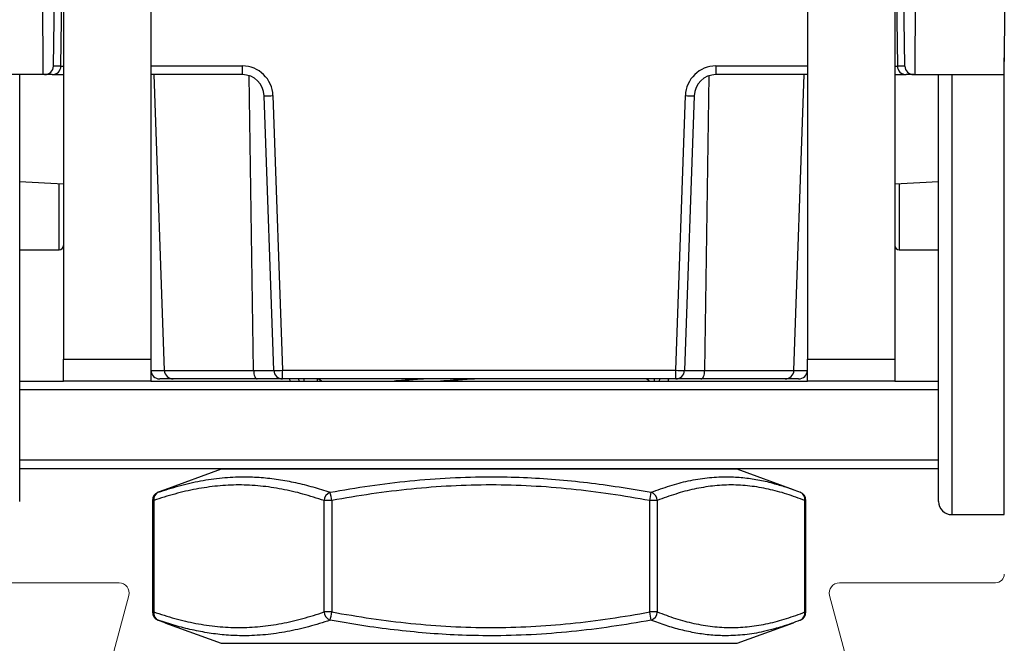
# Model space of a CAD drawing. Units: millimetres. Extents: x 29 to 967, y 30 to 683.
# Drawn here: x 860 to 882, y 528 to 542 of the extents above; entities that cross this region are included whole.
import ezdxf

# ---------------------------------------------------------------- set-up
doc = ezdxf.new("R2010")
doc.units = ezdxf.units.MM
doc.header["$PDSIZE"] = -1
doc.layers.add('Dimensions', color=7, linetype='Continuous')
doc.layers.add('Helaform', color=7, linetype='Continuous', lineweight=15)
doc.styles.add('SLDTEXTSTYLE0', font='TXT', dxfattribs={"width": 0.605})
doc.dimstyles.new('SLDDIMSTYLE0', dxfattribs={"dimtxt": 8, "dimasz": 8, "dimexe": 0, "dimexo": 0.0625, "dimgap": 3, "dimtad": 1, "dimrnd": 1e-09, "dimzin": 12, "dimdsep": 46, "dimtxsty": 'SLDTEXTSTYLE0', "dimcen": 0.09, "dimadec": 0, "dimazin": 3, "dimtfac": 1, "dimtofl": 0, "dimtmove": 0, "dimatfit": 3, "dimfxl": 1, "dimfrac": 2, "dimtolj": 1, "dimtzin": 12, "dimarcsym": 0})

# ---------------------------------------------------------------- blocks, each defined once
blk = doc.blocks.new('10102 Track (end)')
at = {"layer": 'Helaform', "color": 7, "linetype": 'Continuous', "lineweight": 15}
for p, q in [((-8.23, -35.3), (-11.8, -35.3)), ((11.8, -35.3), (8.23, -35.3)), ((-8.54, -37.578), (-8.008, -35.59)), ((8.008, -35.59), (8.54, -37.578))]:
    blk.add_line(p, q, dxfattribs=at)
for centre, radius, start, end in [((-8.23, -35.53), 0.23, 345, 90), ((8.23, -35.53), 0.23, 90, 195), ((11.8, -35.1), 0.2, 270, 0)]:
    blk.add_arc(centre, radius, start, end, dxfattribs=at)
blk = doc.blocks.new('*D13')
at = {"layer": 'Defpoints', "color": 0, "transparency": 16777216}
for p in [(839.816, 583.341), (888.291, 524.911), (913.611, 524.911)]:
    blk.add_point(p, dxfattribs=at)
at = {"layer": 'Dimensions', "color": 0, "lineweight": -2, "transparency": 16777216}
for p, q in [((839.878, 583.341), (913.611, 583.341)), ((913.611, 575.341), (913.611, 532.911)), ((888.353, 524.911), (913.611, 524.911))]:
    blk.add_line(p, q, dxfattribs=at)
at = {"layer": 'Dimensions', "color": 0, "transparency": 16777216}
for points in [[(912.278, 575.341), (914.945, 575.341), (913.611, 583.341)], [(912.278, 532.911), (914.945, 532.911), (913.611, 524.911)]]:
    blk.add_solid(points, dxfattribs=at)
at = {"layer": 'Dimensions', "color": 0, "transparency": 16777216, "insert": (906.611, 554.126), "char_height": 8, "attachment_point": 5, "rotation": 90, "style": 'SLDTEXTSTYLE0'}
blk.add_mtext('\\A1;58', dxfattribs=at)
blk = doc.blocks.new('10164 + 10150 Soft close + Plate (end)')
at = {"layer": 'Helaform', "color": 7, "linetype": 'Continuous', "lineweight": 25}
for p, q in [((-9.733, 48.597), (-9.733, 29.597)), ((-7.733, 48.597), (-7.733, 29.597)), ((7.267, 48.597), (7.267, 29.597)), ((9.267, 48.597), (9.267, 29.597)), ((-10.193, 36.097), (-10.204, 38.147)), ((-9.959, 36.294), (-9.933, 38.147)), ((-9.791, 36.294), (-9.765, 38.144)), ((9.3, 38.144), (9.326, 36.294)), ((9.494, 36.294), (9.467, 38.147)), ((9.728, 36.097), (9.739, 38.147)), ((11.761, 36.097), (11.796, 38.147)), ((11.767, 26.047), (11.767, 36.478)), ((-9.959, 36.294), (-9.791, 36.294)), ((-5.644, 36.097), (-5.644, 36.294)), ((5.179, 36.294), (5.179, 36.097)), ((9.326, 36.294), (9.494, 36.294)), ((-10.193, 36.097), (-12.226, 36.097)), ((-10.733, 36.097), (-10.733, 26.347)), ((-10.162, 36.097), (-10.193, 36.097)), ((-9.987, 36.097), (-10.162, 36.097)), ((-9.987, 36.097), (-9.733, 36.097)), ((-5.644, 36.097), (-7.733, 36.097)), ((-7.425, 29.34), (-7.661, 36.097)), ((7.267, 36.097), (5.179, 36.097)), ((6.96, 29.34), (7.196, 36.097)), ((9.267, 36.097), (9.522, 36.097)), ((9.697, 36.097), (9.522, 36.097)), ((9.697, 36.097), (9.728, 36.097)), ((9.728, 36.097), (11.761, 36.097)), ((10.267, 26.347), (10.267, 36.097)), ((-4.925, 29.34), (-5.144, 35.615)), ((-4.944, 35.618), (-4.725, 29.344)), ((4.26, 29.344), (4.479, 35.618)), ((4.679, 35.615), (4.46, 29.34)), ((-10.733, 33.654), (-9.733, 33.602)), ((9.267, 33.602), (10.267, 33.654)), ((-10.733, 32.097), (-9.833, 32.097)), ((9.367, 32.097), (10.267, 32.097)), ((-9.733, 29.097), (-9.733, 29.597)), ((-9.733, 29.597), (-7.733, 29.597)), ((-7.733, 29.597), (-7.733, 29.097)), ((7.267, 29.597), (9.267, 29.597)), ((7.267, 29.097), (7.267, 29.597)), ((9.267, 29.597), (9.267, 29.097)), ((-7.733, 29.34), (-7.425, 29.34)), ((-7.425, 29.34), (-5.387, 29.34)), ((-5.387, 29.34), (-4.925, 29.34)), ((-4.725, 29.344), (4.26, 29.344)), ((-4.725, 29.147), (-4.725, 29.344)), ((4.26, 29.147), (4.26, 29.344)), ((4.46, 29.34), (4.922, 29.34)), ((4.922, 29.34), (6.96, 29.34)), ((6.96, 29.34), (7.267, 29.34)), ((-10.733, 29.097), (-9.733, 29.097)), ((-7.733, 29.097), (-9.733, 29.097)), ((-7.733, 29.097), (7.267, 29.097)), ((-7.225, 29.147), (-7.533, 29.147)), ((-5.302, 29.147), (-7.225, 29.147)), ((-4.725, 29.147), (-5.302, 29.147)), ((4.26, 29.147), (-4.725, 29.147)), ((-4.57, 29.147), (-4.556, 29.097)), ((-4.233, 29.097), (-4.233, 29.147)), ((-3.904, 29.147), (-3.818, 29.097)), ((3.653, 29.105), (3.58, 29.147)), ((3.767, 29.147), (3.767, 29.097)), ((4.09, 29.097), (4.104, 29.147)), ((4.836, 29.147), (4.26, 29.147)), ((6.76, 29.147), (4.836, 29.147)), ((7.067, 29.147), (6.76, 29.147)), ((9.267, 29.097), (7.267, 29.097)), ((9.267, 29.097), (10.267, 29.097)), ((10.267, 27.097), (-10.733, 27.097)), ((-6.127, 27.085), (-7.414, 26.617)), ((6.949, 26.617), (5.662, 27.085)), ((-7.413, 26.614), (-7.569, 26.558)), ((-7.701, 26.37), (-7.701, 23.824)), ((-7.67, 26.37), (-7.67, 23.824)), ((-3.777, 23.824), (-3.777, 26.37)), ((-3.6, 26.37), (-3.777, 26.37)), ((-3.6, 26.37), (-3.6, 23.824)), ((3.669, 23.824), (3.669, 26.37)), ((3.838, 26.37), (3.669, 26.37)), ((3.838, 26.37), (3.838, 23.824)), ((7.213, 23.824), (7.213, 26.37)), ((7.236, 23.824), (7.236, 26.37)), ((10.567, 26.047), (11.767, 26.047)), ((-7.569, 23.636), (-7.413, 23.581)), ((-3.6, 23.824), (-3.777, 23.824)), ((3.838, 23.824), (3.669, 23.824)), ((-7.414, 23.578), (-6.127, 23.109)), ((5.662, 23.109), (6.949, 23.578))]:
    blk.add_line(p, q, dxfattribs=at)
at = {"layer": 'Helaform', "color": 8, "linetype": 'Continuous', "lineweight": 25}
for p, q in [((-7.733, 36.294), (-5.644, 36.294)), ((5.179, 36.294), (7.267, 36.294)), ((-5.387, 29.34), (-5.488, 36.072)), ((4.922, 29.34), (5.022, 36.072)), ((10.567, 36.097), (10.567, 26.047)), ((-9.833, 32.097), (-9.833, 33.607)), ((9.367, 33.607), (9.367, 32.097)), ((-4.344, 29.097), (-4.357, 29.147)), ((-3.933, 29.147), (-3.933, 29.097)), ((3.892, 29.147), (3.878, 29.097)), ((10.267, 28.897), (-10.733, 28.897)), ((-10.733, 27.297), (10.267, 27.297)), ((5.662, 27.085), (-6.127, 27.085)), ((-7.67, 26.37), (-7.701, 26.37)), ((7.236, 26.37), (7.213, 26.37)), ((-7.67, 23.824), (-7.701, 23.824)), ((7.236, 23.824), (7.213, 23.824)), ((-6.127, 23.109), (5.662, 23.109))]:
    blk.add_line(p, q, dxfattribs=at)
at = {"layer": 'Helaform', "color": 7, "linetype": 'Continuous', "lineweight": 25, "flags": 128}
for points in [[(-5.387, 29.34), (-5.385, 29.302), (-5.38, 29.266), (-5.372, 29.232), (-5.361, 29.203), (-5.348, 29.179), (-5.334, 29.162), (-5.318, 29.151), (-5.302, 29.147)], [(4.836, 29.147), (4.853, 29.151), (4.868, 29.162), (4.883, 29.179), (4.896, 29.203), (4.906, 29.232), (4.914, 29.266), (4.92, 29.302), (4.922, 29.34)]]:
    blk.add_lwpolyline(points, dxfattribs=at)
at = {"layer": 'Helaform', "color": 7, "linetype": 'Continuous', "lineweight": 25}
for centre, radius, start, end in [((-9.989, 36.295), 0.198, 270.5542, 359.5694), ((-5.644, 35.594), 0.7, 2, 90), ((5.179, 35.594), 0.7, 90, 178), ((9.524, 36.295), 0.198, 180.4308, 269.4457), ((-5.644, 35.597), 0.5, 2, 90), ((5.179, 35.597), 0.5, 90, 178), ((-5.094, 38.482), 2.868, 269.0028, 272.9976), ((4.629, 38.482), 2.868, 267.0024, 270.9972), ((-9.833, 32.197), 0.1, 270, 0), ((9.367, 32.197), 0.1, 180, 270), ((-7.533, 29.347), 0.2, 180, 182), ((-7.533, 29.347), 0.2, 182, 270), ((-7.225, 29.347), 0.2, 182, 270), ((-4.875, 32.207), 2.867, 269.0025, 272.9978), ((-4.725, 29.347), 0.2, 182, 270), ((4.41, 32.207), 2.867, 267.0022, 270.9975), ((4.26, 29.347), 0.2, 270, 358), ((6.76, 29.347), 0.2, 270, 358), ((7.067, 29.347), 0.2, 270, 358), ((7.067, 29.347), 0.2, 358, 0), ((-6.059, 26.897), 0.2, 90, 110), ((5.594, 26.897), 0.2, 70, 90), ((-7.501, 26.37), 0.2, 111.4154, 180), ((-7.497, 26.398), 0.175, 114.3839, 189.2951), ((-3.557, 26.353), 0.22, 111.9978, 175.7368), ((-5.787, 26.003), 2.218, 9.5193, 14.4851), ((1.569, 26.783), 2.14, 348.8641, 353.9548), ((3.621, 26.355), 0.217, 4.0322, 69.5538), ((7.037, 26.394), 0.177, 352.3142, 67.8293), ((7.036, 26.37), 0.2, 0, 68.5846), ((10.567, 26.347), 0.3, 180, 270), ((-7.501, 23.824), 0.2, 180, 248.5846), ((-7.497, 23.796), 0.175, 170.7049, 245.6161), ((-3.557, 23.841), 0.22, 184.2632, 248.0022), ((-5.787, 24.191), 2.218, 345.5149, 350.4807), ((1.569, 23.411), 2.14, 6.0452, 11.1359), ((3.621, 23.839), 0.217, 290.4462, 355.9678), ((7.037, 23.801), 0.177, 292.1707, 7.6858), ((7.036, 23.824), 0.2, 291.4154, 0)]:
    blk.add_arc(centre, radius, start, end, dxfattribs=at)
for centre, major_axis, start_param, end_param in [((-10.163, 36.297), (0.203, -0.018), 4.800496, 6.353839), ((9.698, 36.297), (0.203, 0.018), 3.070939, 4.624282)]:
    blk.add_ellipse(centre, major_axis=major_axis, ratio=0.980284, start_param=start_param, end_param=end_param, dxfattribs=at)
at = {"layer": 'Helaform', "color": 8, "linetype": 'Continuous', "lineweight": 25}
for centre, major_axis, start_param, end_param in [((-9.595, 36.297), (0.2, 0.003), 3.338489, 3.954302), ((9.13, 36.297), (0.2, -0.003), 5.470476, 6.086289)]:
    blk.add_ellipse(centre, major_axis=major_axis, ratio=0.017436, start_param=start_param, end_param=end_param, dxfattribs=at)
at = {"layer": 'Helaform', "color": 7, "linetype": 'Continuous', "lineweight": 25}
for points, knots in [([(-1.456, 29.147), (-1.52, 29.143), (-1.713, 29.13), (-1.957, 29.114), (-2.123, 29.101), (-2.178, 29.097)], [0, 0, 0, 0, 0.245135, 0.74782, 1, 1, 1, 1]), ([(-0.297, 29.147), (-0.332, 29.145), (-0.507, 29.135), (-0.784, 29.118), (-1.017, 29.103), (-1.115, 29.097)], [0, 0, 0, 0, 0.1266397, 0.6315075, 1, 1, 1, 1]), ([(-7.569, 26.558), (-7.409, 26.609), (-7.087, 26.713), (-6.6, 26.825), (-6.108, 26.896), (-5.645, 26.919), (-5.215, 26.902), (-4.82, 26.856), (-4.426, 26.782), (-4.032, 26.684), (-3.771, 26.6), (-3.64, 26.558)], [0, 0, 0, 0, 0.124529, 0.249048, 0.374523, 0.499992, 0.600784, 0.700336, 0.799892, 0.899944, 1, 1, 1, 1]), ([(-3.64, 26.558), (-3.337, 26.61), (-2.732, 26.713), (-1.816, 26.825), (-0.893, 26.896), (-0.027, 26.919), (0.774, 26.902), (1.51, 26.856), (2.241, 26.782), (2.97, 26.684), (3.455, 26.6), (3.697, 26.558)], [0, 0, 0, 0, 0.124715, 0.249419, 0.375086, 0.500745, 0.601361, 0.70077, 0.800183, 0.900089, 1, 1, 1, 1]), ([(-3.777, 26.37), (-3.937, 26.421), (-4.258, 26.525), (-4.743, 26.636), (-5.232, 26.708), (-5.722, 26.733), (-6.211, 26.708), (-6.699, 26.637), (-7.185, 26.526), (-7.509, 26.422), (-7.67, 26.37)], [0, 0, 0, 0, 0.124526, 0.249041, 0.374523, 0.500001, 0.624449, 0.748905, 0.874447, 1, 1, 1, 1]), ([(3.669, 26.37), (3.37, 26.421), (2.772, 26.524), (1.867, 26.636), (0.956, 26.708), (0.041, 26.733), (-0.872, 26.709), (-1.783, 26.638), (-2.694, 26.526), (-3.298, 26.422), (-3.6, 26.37)], [0, 0, 0, 0, 0.12434, 0.248669, 0.373962, 0.499248, 0.623882, 0.748523, 0.874256, 1, 1, 1, 1]), ([(7.213, 26.37), (7.074, 26.421), (6.796, 26.525), (6.375, 26.636), (5.951, 26.708), (5.526, 26.733), (5.103, 26.708), (4.68, 26.637), (4.258, 26.526), (3.978, 26.422), (3.838, 26.37)], [0, 0, 0, 0, 0.124526, 0.24904, 0.374523, 0.5, 0.624448, 0.748905, 0.874446, 1, 1, 1, 1]), ([(6.482, 26.763), (6.577, 26.737), (6.786, 26.679), (6.992, 26.6), (7.104, 26.558)], [0, 0, 0, 0, 0.459398, 1, 1, 1, 1]), ([(-7.67, 23.824), (-7.51, 23.773), (-7.189, 23.67), (-6.704, 23.558), (-6.215, 23.486), (-5.725, 23.461), (-5.236, 23.486), (-4.749, 23.557), (-4.262, 23.668), (-3.939, 23.772), (-3.777, 23.824)], [0, 0, 0, 0, 0.124526, 0.24904, 0.374523, 0.499999, 0.624449, 0.748905, 0.874447, 1, 1, 1, 1]), ([(-3.64, 23.636), (-3.803, 23.585), (-4.128, 23.481), (-4.621, 23.37), (-5.116, 23.298), (-5.58, 23.275), (-6.009, 23.292), (-6.402, 23.338), (-6.793, 23.412), (-7.182, 23.51), (-7.44, 23.594), (-7.569, 23.636)], [0, 0, 0, 0, 0.124528, 0.249046, 0.374522, 0.499992, 0.600782, 0.700334, 0.799891, 0.899944, 1, 1, 1, 1]), ([(3.697, 23.636), (3.395, 23.585), (2.792, 23.482), (1.879, 23.37), (0.959, 23.298), (0.094, 23.275), (-0.708, 23.292), (-1.445, 23.338), (-2.179, 23.412), (-2.911, 23.51), (-3.397, 23.594), (-3.64, 23.636)], [0, 0, 0, 0, 0.124343, 0.248675, 0.37396, 0.499239, 0.600205, 0.699901, 0.7996, 0.899798, 1, 1, 1, 1]), ([(-3.6, 23.824), (-3.3, 23.773), (-2.701, 23.669), (-1.793, 23.557), (-0.879, 23.486), (0.036, 23.461), (0.949, 23.486), (1.858, 23.557), (2.765, 23.669), (3.367, 23.772), (3.669, 23.824)], [0, 0, 0, 0, 0.124711, 0.249412, 0.375085, 0.500752, 0.625016, 0.749287, 0.874638, 1, 1, 1, 1]), ([(3.838, 23.824), (3.976, 23.773), (4.254, 23.67), (4.675, 23.558), (5.099, 23.486), (5.524, 23.461), (5.948, 23.486), (6.371, 23.557), (6.793, 23.668), (7.073, 23.772), (7.213, 23.824)], [0, 0, 0, 0, 0.1245258, 0.2490412, 0.3745252, 0.4999999, 0.62445, 0.7489051, 0.8744476, 1, 1, 1, 1]), ([(7.104, 23.636), (6.965, 23.583), (6.77, 23.508), (6.572, 23.457), (6.515, 23.443)], [0, 0, 0, 0, 0.711071, 1, 1, 1, 1])]:
    blk.add_open_spline(points, degree=3, knots=knots, dxfattribs=at)
at = {"layer": 'Helaform', "color": 8, "linetype": 'Continuous', "lineweight": 25}
for points, knots in [([(3.697, 26.558), (3.838, 26.609), (4.121, 26.713), (4.548, 26.825), (4.978, 26.896), (5.381, 26.919), (5.753, 26.903), (6.093, 26.855), (6.336, 26.807), (6.465, 26.768), (6.482, 26.763)], [0, 0, 0, 0, 0.152812, 0.305611, 0.459585, 0.61355, 0.737232, 0.859394, 0.981563, 1, 1, 1, 1]), ([(6.515, 23.443), (6.432, 23.42), (6.207, 23.356), (5.838, 23.299), (5.437, 23.275), (5.064, 23.292), (4.721, 23.338), (4.379, 23.412), (4.037, 23.51), (3.81, 23.594), (3.697, 23.636)], [0, 0, 0, 0, 0.089612, 0.2417274, 0.3938346, 0.5160255, 0.6367129, 0.7574054, 0.8787002, 1, 1, 1, 1])]:
    blk.add_open_spline(points, degree=3, knots=knots, dxfattribs=at)

msp = doc.modelspace()

# ---------------------------------------------------------------- block references
at = {"layer": 'Helaform'}
for name, p in [('10102 Track (end)', (870.066, 564.911)), ('10164 + 10150 Soft close + Plate (end)', (870.298, 505.12))]:
    msp.add_blockref(name, p, dxfattribs=at)

# ---------------------------------------------------------------- dimensions: what is measured, and where the dimension line sits
at = {"layer": 'Dimensions'}
dim = msp.add_linear_dim(base=(913.611, 524.911), p1=(839.816, 583.341), p2=(888.291, 524.911), angle=90, dimstyle='SLDDIMSTYLE0', override={"dimrnd": 1}, dxfattribs=at)
dim.commit()
dim.dimension.update_dxf_attribs({"geometry": '*D13', "text_midpoint": (906.611, 554.126)})

doc.saveas('drawing.dxf')
